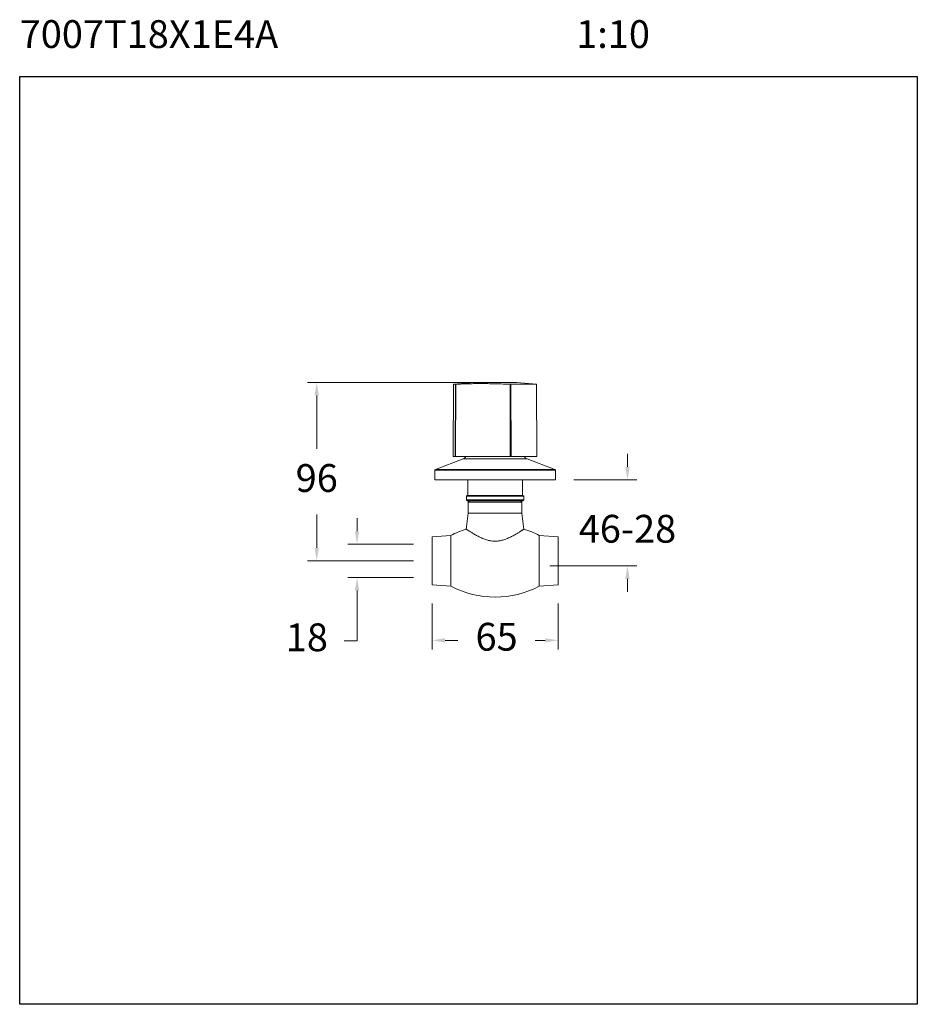
# Model space of a CAD drawing. Units: millimetres. Extents: x 1450.1 to 1498.5, y 1797.4 to 1850.5.
import ezdxf

# ---------------------------------------------------------------- set-up
doc = ezdxf.new("R2010")
doc.units = ezdxf.units.MM
doc.layers.add('cotas', color=253, linetype='Continuous', lineweight=5)
doc.layers.add('cuerpo', color=7, linetype='Continuous', lineweight=5)
doc.styles.add('ARIAL', font='arial.ttf')
doc.styles.add('RS (E1.10)', font='calibril.ttf', dxfattribs={"height": 1.5})
doc.dimstyles.new('RS (E1.10)', dxfattribs={"dimtxt": 1.5, "dimasz": 0.7, "dimexe": 0.5, "dimexo": 1, "dimgap": 1, "dimtad": 0, "dimtih": 1, "dimtoh": 1, "dimdec": 0, "dimlfac": 10, "dimtxsty": 'ARIAL', "dimcen": 0, "dimclrd": 256, "dimclre": 256, "dimclrt": 256, "dimadec": 0, "dimazin": 0, "dimtfac": 1, "dimtdec": 0, "dimtofl": 0, "dimtmove": 0, "dimatfit": 3, "dimfxl": 1, "dimlwd": -1, "dimlwe": -1, "dimarcsym": 0})

# ---------------------------------------------------------------- blocks, each defined once
blk = doc.blocks.new('*D27')
at = {"layer": 'cotas', "linetype": 'Continuous', "transparency": 16777216}
for p, q in [((1474.885, 1830.917), (1465.663, 1830.917)), ((1466.163, 1830.217), (1466.163, 1827.336)), ((1466.163, 1821.997), (1466.163, 1823.805)), ((1471.378, 1821.297), (1465.663, 1821.297))]:
    blk.add_line(p, q, dxfattribs=at)
for points in [[(1466.047, 1830.217), (1466.28, 1830.217), (1466.163, 1830.917)], [(1466.047, 1821.997), (1466.28, 1821.997), (1466.163, 1821.297)]]:
    blk.add_solid(points, dxfattribs=at)
at = {"layer": 'Defpoints', "color": 0, "linetype": 'Continuous', "transparency": 16777216}
for p in [(1475.885, 1830.917), (1466.163, 1821.297), (1472.378, 1821.297)]:
    blk.add_point(p, dxfattribs=at)
at = {"layer": 'cotas', "linetype": 'Continuous', "transparency": 16777216, "insert": (1466.163, 1825.571), "char_height": 1.5, "attachment_point": 5, "style": 'ARIAL'}
blk.add_mtext('96', dxfattribs=at)
blk = doc.blocks.new('*D28')
at = {"layer": 'cotas', "linetype": 'Continuous', "transparency": 16777216}
for p, q in [((1472.378, 1818.997), (1472.378, 1816.51)), ((1479.178, 1818.997), (1479.178, 1816.51)), ((1473.078, 1817.01), (1473.775, 1817.01)), ((1478.478, 1817.01), (1477.943, 1817.01))]:
    blk.add_line(p, q, dxfattribs=at)
for points in [[(1473.078, 1817.127), (1473.078, 1816.893), (1472.378, 1817.01)], [(1478.478, 1817.127), (1478.478, 1816.893), (1479.178, 1817.01)]]:
    blk.add_solid(points, dxfattribs=at)
at = {"layer": 'Defpoints', "color": 0, "linetype": 'Continuous', "transparency": 16777216}
for p in [(1472.378, 1819.997), (1479.178, 1819.997), (1479.178, 1817.01)]:
    blk.add_point(p, dxfattribs=at)
at = {"layer": 'cotas', "linetype": 'Continuous', "transparency": 16777216, "insert": (1475.859, 1817.01), "char_height": 1.5, "attachment_point": 5, "style": 'ARIAL'}
blk.add_mtext('65', dxfattribs=at)
blk = doc.blocks.new('*D29')
at = {"layer": 'cotas', "linetype": 'Continuous', "transparency": 16777216}
for p, q in [((1482.914, 1826.365), (1482.914, 1827.065)), ((1480.028, 1825.665), (1483.414, 1825.665)), ((1478.728, 1821.022), (1483.414, 1821.022)), ((1482.914, 1820.322), (1482.914, 1819.622))]:
    blk.add_line(p, q, dxfattribs=at)
for points in [[(1482.798, 1826.365), (1483.031, 1826.365), (1482.914, 1825.665)], [(1482.798, 1820.322), (1483.031, 1820.322), (1482.914, 1821.022)]]:
    blk.add_solid(points, dxfattribs=at)
at = {"layer": 'Defpoints', "color": 0, "linetype": 'Continuous', "transparency": 16777216}
for p in [(1479.028, 1825.665), (1477.728, 1821.022), (1482.914, 1821.022)]:
    blk.add_point(p, dxfattribs=at)
at = {"layer": 'cotas', "linetype": 'Continuous', "transparency": 16777216, "insert": (1482.914, 1822.833), "char_height": 1.5, "attachment_point": 5, "style": 'ARIAL'}
blk.add_mtext('46-28', dxfattribs=at)
blk = doc.blocks.new('*D30')
at = {"layer": 'cotas', "linetype": 'Continuous', "transparency": 16777216}
for p, q in [((1468.336, 1822.897), (1468.336, 1823.597)), ((1471.378, 1822.197), (1467.836, 1822.197)), ((1471.378, 1820.397), (1467.836, 1820.397)), ((1468.336, 1819.697), (1468.336, 1816.978)), ((1468.336, 1816.978), (1467.636, 1816.978))]:
    blk.add_line(p, q, dxfattribs=at)
for points in [[(1468.219, 1822.897), (1468.452, 1822.897), (1468.336, 1822.197)], [(1468.219, 1819.697), (1468.452, 1819.697), (1468.336, 1820.397)]]:
    blk.add_solid(points, dxfattribs=at)
at = {"layer": 'Defpoints', "color": 0, "linetype": 'Continuous', "transparency": 16777216}
for p in [(1472.378, 1822.197), (1468.336, 1820.397), (1472.378, 1820.397)]:
    blk.add_point(p, dxfattribs=at)
at = {"layer": 'cotas', "linetype": 'Continuous', "transparency": 16777216, "insert": (1465.631, 1816.978), "char_height": 1.5, "attachment_point": 5, "style": 'ARIAL'}
blk.add_mtext('18', dxfattribs=at)

msp = doc.modelspace()

# ---------------------------------------------------------------- linework, layer by layer
at = {"color": 3}
msp.add_lwpolyline([(1450.15, 1847.426), (1498.538, 1847.426), (1498.538, 1797.382), (1450.15, 1797.382)], close=True, dxfattribs=at)
at = {"layer": 'cuerpo'}
for p, q in [((1473.54, 1830.822), (1473.523, 1826.917)), ((1474.628, 1830.917), (1473.54, 1830.822)), ((1473.54, 1830.822), (1473.645, 1830.822)), ((1473.645, 1830.822), (1473.628, 1826.917)), ((1473.664, 1830.822), (1473.652, 1826.917)), ((1474.628, 1830.917), (1476.928, 1830.917)), ((1476.592, 1830.822), (1476.591, 1826.917)), ((1476.63, 1830.822), (1478.016, 1830.822)), ((1476.63, 1830.822), (1476.636, 1826.917)), ((1478.016, 1830.822), (1476.928, 1830.917)), ((1478.033, 1826.917), (1478.016, 1830.822)), ((1474.049, 1826.792), (1472.56, 1826.228)), ((1473.523, 1826.917), (1473.628, 1826.917)), ((1473.628, 1826.917), (1473.652, 1826.917)), ((1473.652, 1826.917), (1476.591, 1826.917)), ((1477.506, 1826.792), (1474.049, 1826.792)), ((1476.591, 1826.917), (1476.636, 1826.917)), ((1476.636, 1826.917), (1478.033, 1826.917)), ((1478.995, 1826.228), (1477.506, 1826.792)), ((1478.995, 1826.228), (1472.56, 1826.228)), ((1472.528, 1826.181), (1472.528, 1825.665)), ((1479.028, 1826.181), (1472.528, 1826.181)), ((1479.028, 1825.665), (1472.528, 1825.665)), ((1474.303, 1825.665), (1474.303, 1824.831)), ((1477.253, 1824.831), (1477.253, 1825.665)), ((1479.028, 1825.665), (1479.028, 1826.181)), ((1474.278, 1824.831), (1474.228, 1824.781)), ((1474.228, 1824.781), (1474.228, 1824.581)), ((1474.228, 1824.781), (1477.328, 1824.781)), ((1474.278, 1824.831), (1477.278, 1824.831)), ((1477.328, 1824.781), (1477.278, 1824.831)), ((1477.328, 1824.581), (1477.328, 1824.781)), ((1474.228, 1824.581), (1474.278, 1824.531)), ((1474.228, 1824.581), (1477.328, 1824.581)), ((1474.278, 1824.531), (1477.278, 1824.531)), ((1474.403, 1824.531), (1474.328, 1824.456)), ((1474.328, 1824.456), (1474.328, 1823.872)), ((1474.328, 1824.456), (1477.228, 1824.456)), ((1477.228, 1824.456), (1477.153, 1824.531)), ((1477.228, 1823.872), (1477.228, 1824.456)), ((1477.278, 1824.531), (1477.328, 1824.581)), ((1474.328, 1823.872), (1474.222, 1823.008)), ((1474.328, 1823.872), (1477.228, 1823.872)), ((1474.328, 1823.872), (1475.778, 1823.872)), ((1475.778, 1823.872), (1477.228, 1823.872)), ((1477.334, 1823.006), (1477.228, 1823.872)), ((1473.393, 1822.668), (1472.378, 1822.597)), ((1472.378, 1821.297), (1472.378, 1822.597)), ((1473.393, 1819.926), (1473.393, 1822.668)), ((1479.178, 1822.597), (1478.162, 1822.668)), ((1478.162, 1821.297), (1478.162, 1822.668)), ((1479.178, 1821.297), (1479.178, 1822.597)), ((1472.378, 1819.997), (1472.378, 1821.297)), ((1478.162, 1819.926), (1478.162, 1821.297)), ((1479.178, 1819.997), (1479.178, 1821.297)), ((1472.378, 1819.997), (1473.393, 1819.926)), ((1478.162, 1819.926), (1479.178, 1819.997))]:
    msp.add_line(p, q, dxfattribs=at)
for centre, radius, start, end in [((1473.943, 1827.073), 0.3, 290.7571, 328.7617), ((1477.613, 1827.073), 0.3, 211.2383, 249.2429), ((1472.578, 1826.181), 0.05, 110.7571, 180), ((1478.978, 1826.181), 0.05, 0, 69.2429), ((1475.778, 1818.047), 5.2, 107.399, 117.2953), ((1475.778, 1818.047), 5.2, 62.7047, 72.6252), ((1475.778, 1824.547), 5.2, 242.7047, 297.2953)]:
    msp.add_arc(centre, radius, start, end, dxfattribs=at)
for points, knots in [([(1473.645, 1830.822), (1473.648, 1830.822), (1473.653, 1830.822), (1473.662, 1830.822), (1473.664, 1830.822)], [0, 0, 0, 0, 0.721721, 1, 1, 1, 1]), ([(1473.664, 1830.822), (1473.752, 1830.827), (1473.928, 1830.836), (1474.22, 1830.846), (1474.533, 1830.854), (1474.863, 1830.857), (1475.205, 1830.857), (1475.558, 1830.852), (1475.924, 1830.844), (1476.271, 1830.834), (1476.495, 1830.826), (1476.592, 1830.822)], [0, 0, 0, 0, 0.112282, 0.224563, 0.340104, 0.455645, 0.567925, 0.680206, 0.795762, 0.911318, 1, 1, 1, 1]), ([(1476.592, 1830.822), (1476.601, 1830.822), (1476.614, 1830.822), (1476.626, 1830.822), (1476.63, 1830.822)], [0, 0, 0, 0, 0.702098, 1, 1, 1, 1]), ([(1474.223, 1823.008), (1474.223, 1823.008), (1474.222, 1823.009), (1474.245, 1822.993), (1474.303, 1822.954), (1474.395, 1822.895), (1474.517, 1822.818), (1474.673, 1822.725), (1474.833, 1822.637), (1474.981, 1822.564), (1475.106, 1822.508), (1475.24, 1822.456), (1475.39, 1822.409), (1475.554, 1822.373), (1475.731, 1822.355), (1475.912, 1822.361), (1476.104, 1822.392), (1476.303, 1822.45), (1476.51, 1822.533), (1476.711, 1822.631), (1476.831, 1822.698), (1476.891, 1822.732)], [0, 0, 0, 0, 0.017307, 0.077764, 0.139959, 0.201082, 0.263622, 0.332385, 0.402696, 0.44169, 0.480679, 0.521059, 0.561418, 0.606399, 0.652555, 0.697593, 0.744045, 0.802184, 0.861951, 0.930228, 1, 1, 1, 1]), ([(1476.891, 1822.732), (1476.948, 1822.765), (1477.033, 1822.815), (1477.126, 1822.873), (1477.188, 1822.913), (1477.239, 1822.946), (1477.28, 1822.973), (1477.31, 1822.993), (1477.331, 1823.007), (1477.33, 1823.006), (1477.329, 1823.006)], [0, 0, 0, 0, 0.217847, 0.329803, 0.441748, 0.550914, 0.660069, 0.773354, 0.88663, 1, 1, 1, 1])]:
    msp.add_open_spline(points, degree=3, knots=knots, dxfattribs=at)

# ---------------------------------------------------------------- texts
at = {"insert": (1450.15, 1850.457), "char_height": 1.5, "attachment_point": 1, "style": 'RS (E1.10)'}
msp.add_mtext_dynamic_manual_height_columns('7007T18X1E4A^I^I^I^I^I1:10', width=48.34382, gutter_width=1, heights=[2.488], dxfattribs=at)

# ---------------------------------------------------------------- dimensions: what is measured, and where the dimension line sits
at = {"layer": 'cotas', "linetype": 'Continuous'}
for base, p1, p2, picture, middle in [((1466.163, 1821.297), (1475.885, 1830.917), (1472.378, 1821.297), '*D27', (1466.163, 1825.571)), ((1468.336, 1820.397), (1472.378, 1822.197), (1472.378, 1820.397), '*D30', (1465.631, 1816.978))]:
    dim = msp.add_linear_dim(base=base, p1=p1, p2=p2, angle=90, dimstyle='RS (E1.10)', dxfattribs=at)
    dim.commit()
    dim.dimension.update_dxf_attribs({"geometry": picture, "text_midpoint": middle, "dimtype": 160})
dim = msp.add_linear_dim(base=(1482.914, 1821.022), p1=(1479.028, 1825.665), p2=(1477.728, 1821.022), angle=90, text='46-28', dimstyle='RS (E1.10)', dxfattribs=at)
dim.commit()
dim.dimension.update_dxf_attribs({"geometry": '*D29', "text_midpoint": (1482.914, 1822.833), "dimtype": 160})
dim = msp.add_linear_dim(base=(1479.178, 1817.01), p1=(1472.378, 1819.997), p2=(1479.178, 1819.997), text='65', dimstyle='RS (E1.10)', dxfattribs=at)
dim.commit()
dim.dimension.update_dxf_attribs({"geometry": '*D28', "text_midpoint": (1475.859, 1817.01), "dimtype": 160})

doc.saveas('drawing.dxf')
